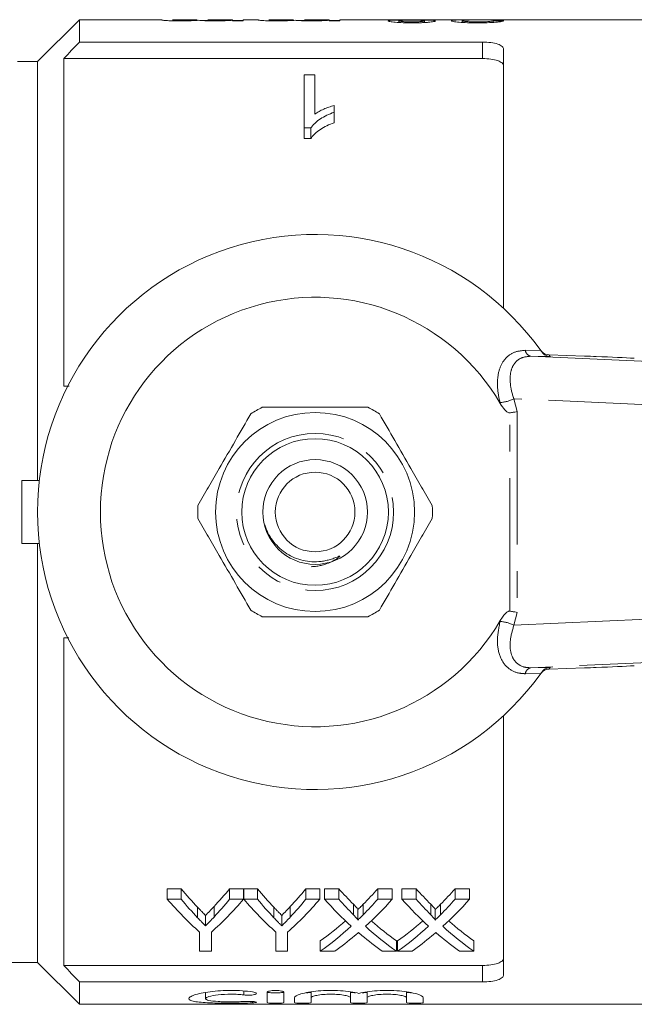
# Model space of a CAD drawing. Units: millimetres. Extents: x 122 to 285, y 87 to 265.
# Drawn here: x 171 to 201, y 87 to 134 of the extents above; entities that cross this region are included whole.
import ezdxf

# ---------------------------------------------------------------- set-up
doc = ezdxf.new("R2010")
doc.units = ezdxf.units.MM
doc.linetypes.add('PHANTOM', pattern=[12.7, 6.35, -1.27, 1.27, -1.27, 1.27, -1.27])

msp = doc.modelspace()

# ---------------------------------------------------------------- linework, layer by layer
at = {"color": 7, "linetype": 'Continuous', "lineweight": 15}
for p, q in [((174.034, 134.19), (172.034, 132.19)), ((177.962, 134.19), (174.034, 134.19)), ((174.034, 134.19), (174.034, 133.123)), ((177.962, 134.19), (177.962, 134.181)), ((179.652, 134.19), (178.474, 134.19)), ((178.474, 134.185), (178.474, 134.19)), ((179.652, 134.19), (179.652, 134.188)), ((180.164, 134.152), (179.847, 134.152)), ((181.342, 134.19), (180.164, 134.19)), ((180.164, 134.184), (180.164, 134.19)), ((181.342, 134.19), (181.342, 134.189)), ((181.342, 134.163), (181.342, 134.189)), ((181.342, 134.163), (181.342, 134.136)), ((181.854, 134.152), (181.342, 134.152)), ((181.342, 134.136), (181.854, 134.136)), ((182.57, 134.19), (181.854, 134.19)), ((181.854, 134.136), (181.854, 134.19)), ((182.57, 134.19), (182.57, 134.181)), ((184.26, 134.19), (183.082, 134.19)), ((183.082, 134.185), (183.082, 134.19)), ((184.26, 134.19), (184.26, 134.188)), ((184.772, 134.152), (184.455, 134.152)), ((185.95, 134.19), (184.772, 134.19)), ((184.772, 134.184), (184.772, 134.19)), ((185.95, 134.19), (185.95, 134.189)), ((185.95, 134.163), (185.95, 134.189)), ((185.95, 134.163), (185.95, 134.136)), ((186.462, 134.152), (185.95, 134.152)), ((185.95, 134.136), (186.462, 134.136)), ((188.652, 134.19), (186.462, 134.19)), ((186.462, 134.136), (186.462, 134.19)), ((190.639, 134.19), (189.147, 134.19)), ((189.284, 134.055), (189.284, 134.133)), ((190.513, 134.056), (190.513, 134.132)), ((192.816, 134.19), (191.158, 134.19)), ((192.305, 134.058), (192.305, 134.138)), ((193.206, 134.187), (192.901, 134.19)), ((193.379, 134.189), (193.576, 134.19)), ((202.784, 134.19), (193.576, 134.19)), ((193.79, 134.061), (193.79, 134.143)), ((174.034, 133.123), (193.284, 133.123)), ((194.284, 132.786), (194.284, 120.414)), ((172.034, 132.19), (171.078, 132.19)), ((172.034, 132.19), (172.034, 112.19)), ((173.284, 132.336), (173.284, 116.69)), ((173.284, 132.336), (193.284, 132.336)), ((184.757, 131.561), (185.27, 131.561)), ((184.757, 129.022), (184.757, 131.561)), ((185.27, 131.561), (185.27, 129.687)), ((186.193, 130.095), (186.193, 129.77)), ((186.193, 129.77), (186.193, 129.27)), ((185.087, 129.022), (184.757, 129.022)), ((184.757, 129.022), (184.757, 128.522)), ((185.087, 129.022), (185.087, 128.522)), ((184.757, 128.522), (185.087, 128.522)), ((196.058, 118.403), (196.117, 118.32)), ((196.069, 118.387), (196.076, 118.378)), ((198.138, 118.135), (196.452, 118.19)), ((171.284, 112.19), (172.12, 112.19)), ((171.284, 112.19), (171.284, 109.19)), ((171.284, 109.19), (172.12, 109.19)), ((172.034, 109.19), (172.034, 89.19)), ((173.284, 104.69), (173.284, 89.044)), ((196.117, 103.06), (196.058, 102.977)), ((196.452, 103.19), (198.138, 103.245)), ((194.284, 100.966), (194.284, 88.594)), ((178.897, 92.707), (178.229, 92.707)), ((178.229, 92.207), (178.229, 92.707)), ((178.897, 92.207), (178.897, 92.707)), ((181.871, 92.707), (181.203, 92.707)), ((181.203, 92.207), (181.203, 92.707)), ((181.871, 92.207), (181.871, 92.707)), ((182.538, 92.707), (181.881, 92.707)), ((181.881, 92.207), (181.881, 92.707)), ((182.538, 92.207), (182.538, 92.707)), ((185.512, 92.707), (184.844, 92.707)), ((184.844, 92.207), (184.844, 92.707)), ((185.512, 92.207), (185.512, 92.707)), ((186.415, 92.707), (185.735, 92.707)), ((185.735, 92.207), (185.735, 92.707)), ((186.415, 92.207), (186.415, 92.707)), ((188.966, 92.707), (188.277, 92.707)), ((188.277, 92.207), (188.277, 92.707)), ((188.966, 92.207), (188.966, 92.707)), ((190.107, 92.707), (189.427, 92.707)), ((189.427, 92.207), (189.427, 92.707)), ((190.107, 92.207), (190.107, 92.707)), ((192.658, 92.707), (191.969, 92.707)), ((191.969, 92.207), (191.969, 92.707)), ((192.658, 92.207), (192.658, 92.707)), ((178.229, 92.207), (178.897, 92.207)), ((181.203, 92.207), (181.871, 92.207)), ((181.881, 92.207), (182.538, 92.207)), ((184.844, 92.207), (185.512, 92.207)), ((185.735, 92.207), (186.415, 92.207)), ((188.277, 92.207), (188.966, 92.207)), ((189.427, 92.207), (190.107, 92.207)), ((191.969, 92.207), (192.658, 92.207)), ((187.32, 91.209), (187.32, 91.709)), ((191.012, 91.209), (191.012, 91.709)), ((180.051, 90.935), (180.051, 91.435)), ((183.692, 90.935), (183.692, 91.435)), ((179.768, 89.724), (179.768, 90.637)), ((180.332, 90.637), (180.332, 89.724)), ((183.409, 89.724), (183.409, 90.637)), ((183.973, 90.637), (183.973, 89.724)), ((185.53, 89.724), (185.53, 90.224)), ((189.171, 89.724), (189.171, 90.224)), ((189.222, 89.724), (189.222, 90.224)), ((192.863, 89.724), (192.863, 90.224)), ((180.332, 89.724), (179.768, 89.724)), ((183.973, 89.724), (183.409, 89.724)), ((186.218, 89.724), (185.53, 89.724)), ((189.171, 89.724), (188.491, 89.724)), ((189.911, 89.724), (189.222, 89.724)), ((192.863, 89.724), (192.183, 89.724)), ((166.784, 89.19), (172.034, 89.19)), ((172.034, 89.19), (174.034, 87.19)), ((173.284, 89.044), (193.284, 89.044)), ((174.034, 88.257), (174.034, 87.19)), ((174.034, 88.257), (193.284, 88.257)), ((180.053, 87.758), (180.053, 87.459)), ((182.995, 87.27), (182.995, 87.759)), ((183.795, 87.759), (183.795, 87.27)), ((184.295, 87.27), (184.295, 87.5)), ((185.095, 87.783), (185.095, 87.5)), ((185.095, 87.5), (185.095, 87.27)), ((186.973, 87.783), (186.973, 87.5)), ((186.973, 87.27), (186.973, 87.5)), ((187.773, 87.783), (187.773, 87.5)), ((187.773, 87.5), (187.773, 87.27)), ((189.651, 87.783), (189.651, 87.5)), ((189.651, 87.27), (189.651, 87.5)), ((190.451, 87.5), (190.451, 87.27)), ((174.034, 87.19), (202.784, 87.19))]:
    msp.add_line(p, q, dxfattribs=at)
at = {"color": 8, "linetype": 'PHANTOM', "lineweight": 0}
for p, q in [((193.284, 132.336), (193.284, 133.123)), ((195.321, 118.409), (196.058, 118.403)), ((195.585, 118.125), (204.243, 117.73)), ((196.512, 118.105), (195.585, 118.125)), ((202.764, 115.731), (194.773, 116.096)), ((194.773, 116.096), (194.931, 115.485)), ((194.126, 115.876), (194.115, 115.916)), ((194.577, 105.954), (194.577, 115.426)), ((194.931, 115.485), (194.931, 105.895)), ((194.931, 105.895), (194.773, 105.284)), ((194.115, 105.464), (194.126, 105.504)), ((194.773, 105.284), (202.764, 105.649)), ((204.243, 103.65), (195.585, 103.255)), ((196.058, 102.977), (195.321, 102.971)), ((195.585, 103.255), (196.512, 103.275)), ((179.673, 91.323), (179.673, 91.823)), ((180.458, 91.354), (180.458, 91.854)), ((183.314, 91.323), (183.314, 91.823)), ((184.099, 91.354), (184.099, 91.854)), ((187.113, 91.466), (187.113, 91.966)), ((187.581, 91.466), (187.581, 91.966)), ((190.805, 91.466), (190.805, 91.966)), ((191.274, 91.466), (191.274, 91.966)), ((193.284, 88.257), (193.284, 89.044)), ((181.878, 87.827), (181.878, 87.638)), ((182.295, 87.325), (182.295, 87.262))]:
    msp.add_line(p, q, dxfattribs=at)
at = {"color": 8, "linetype": 'PHANTOM', "lineweight": 0, "flags": 128}
msp.add_lwpolyline([(196.119, 118.331), (196.097, 118.354), (196.061, 118.398)], dxfattribs=at)
at = {"color": 7, "linetype": 'Continuous', "lineweight": 15}
for radius in [4.75, 3.5, 2.5, 1.9]:
    msp.add_circle((185.284, 110.69), radius, dxfattribs=at)
at = {"color": 8, "linetype": 'PHANTOM', "lineweight": 0}
msp.add_circle((185.284, 110.69), 3.75, dxfattribs=at)
at = {"color": 7, "linetype": 'Continuous', "lineweight": 15}
for centre, radius, start, end in [((185.284, 110.69), 13.25, 35.599, 324.401), ((185.284, 110.69), 10.25, 30.3921, 329.6079), ((185.284, 110.69), 13.25, 35.1568, 35.5747), ((196.468, 118.689), 0.5, 225.6901, 268.1612), ((185.284, 110.69), 5.6, 116.7655, 123.2345), ((185.284, 110.69), 5.6, 56.7655, 63.2345), ((185.284, 110.69), 5.6, 176.7655, 183.2345), ((185.284, 110.69), 5.6, 356.7655, 3.2345), ((185.284, 110.69), 5.6, 236.7655, 243.2345), ((185.284, 110.69), 5.6, 296.7655, 303.2345), ((185.284, 110.69), 13.25, 324.4253, 324.8432), ((196.468, 102.691), 0.5, 91.8395, 119.8894)]:
    msp.add_arc(centre, radius, start, end, dxfattribs=at)
at = {"color": 8, "linetype": 'PHANTOM', "lineweight": 0}
for centre, radius, start, end in [((195.657, 118.457), 0.339, 188.002, 257.8152), ((185.268, 110.19), 13.75, 35.1433, 35.5747), ((194.012, 117.584), 1.671, 273.5341, 297.0823), ((194.012, 103.796), 1.671, 62.9177, 86.4659), ((195.657, 102.923), 0.339, 102.1848, 171.998), ((196.468, 102.691), 0.5, 119.8896, 144.4251), ((185.268, 111.19), 13.75, 324.4253, 324.8567)]:
    msp.add_arc(centre, radius, start, end, dxfattribs=at)
at = {"color": 7, "linetype": 'Continuous', "lineweight": 15}
for centre, major_axis, ratio, start_param, end_param in [((178.912, 110.69), (235, 0), 0.1, 1.505261, 1.507444), ((198.138, 118.122), (1, -0.032), 0.01335, 0.974193, 1.571227), ((195.327, 118.157), (6, -0.194), 0.01335, 0.52403, 0.974193), ((198.138, 103.258), (1, 0.032), 0.01335, 4.711958, 5.308992), ((195.327, 103.223), (6, 0.194), 0.01335, 5.308992, 5.759156), ((187.736, 110.69), (0, 22.75), 0.634338, 2.482348, 2.548688), ((172.381, 110.69), (0, 22.75), 0.633084, 3.73692, 3.800837), ((191.377, 110.69), (0, 22.75), 0.634338, 2.482348, 2.548688), ((176.022, 110.69), (0, 22.75), 0.633084, 3.73692, 3.800837), ((196.017, 110.69), (0, 22.75), 0.689082, 2.482348, 2.537518), ((178.715, 110.69), (0, 22.75), 0.686166, 3.745624, 3.800837), ((199.709, 110.69), (0, 22.75), 0.689082, 2.482348, 2.537518), ((182.407, 110.69), (0, 22.75), 0.686166, 3.745624, 3.800837), ((187.529, 110.19), (0, 22.75), 0.667362, 2.482348, 2.605026), ((187.736, 110.19), (0, 22.75), 0.634338, 2.482348, 2.548688), ((172.571, 110.19), (0, 22.75), 0.667362, 3.67816, 3.800837), ((172.381, 110.19), (0, 22.75), 0.633084, 3.73692, 3.800837), ((191.12, 110.19), (0, 22.75), 0.663024, 2.482348, 2.605026), ((191.377, 110.19), (0, 22.75), 0.634338, 2.482348, 2.548688), ((176.212, 110.19), (0, 22.75), 0.667362, 3.67816, 3.800837), ((176.022, 110.19), (0, 22.75), 0.633084, 3.73692, 3.800837), ((195.337, 110.19), (0, 22.75), 0.689072, 2.482348, 2.581459), ((196.017, 110.19), (0, 22.75), 0.689082, 2.482348, 2.537518), ((178.715, 110.19), (0, 22.75), 0.686166, 3.745624, 3.800837), ((179.397, 110.19), (0, 22.75), 0.68669, 3.701394, 3.800837), ((199.03, 110.19), (0, 22.75), 0.689072, 2.482348, 2.581459), ((199.709, 110.19), (0, 22.75), 0.689082, 2.482348, 2.537518), ((182.407, 110.19), (0, 22.75), 0.686166, 3.745624, 3.800837), ((183.089, 110.19), (0, 22.75), 0.68669, 3.701394, 3.800837), ((178.706, 110.69), (0, 22.75), 0.686895, 3.593515, 3.681147), ((178.706, 110.19), (0, 22.75), 0.686895, 3.593515, 3.701727), ((196.016, 110.19), (0, 22.75), 0.688947, 2.581791, 2.68967), ((196.016, 110.69), (0, 22.75), 0.688947, 2.602313, 2.68967), ((182.398, 110.69), (0, 22.75), 0.686895, 3.593515, 3.681147), ((182.398, 110.19), (0, 22.75), 0.686895, 3.593515, 3.701727), ((199.708, 110.19), (0, 22.75), 0.688947, 2.581791, 2.68967), ((199.708, 110.69), (0, 22.75), 0.688947, 2.602313, 2.68967), ((179.389, 110.19), (0, 22.75), 0.687427, 3.593515, 3.661968), ((195.334, 110.19), (0, 22.75), 0.688776, 2.619349, 2.68967), ((183.081, 110.19), (0, 22.75), 0.687427, 3.593515, 3.661968), ((199.026, 110.19), (0, 22.75), 0.688776, 2.619349, 2.68967)]:
    msp.add_ellipse(centre, major_axis=major_axis, ratio=ratio, start_param=start_param, end_param=end_param, dxfattribs=at)
for points, knots in [([(177.962, 134.181), (177.964, 134.177), (177.972, 134.172), (178.018, 134.164), (178.038, 134.161), (178.091, 134.156), (178.126, 134.153), (178.248, 134.144), (178.357, 134.139), (178.535, 134.135), (178.597, 134.134), (178.721, 134.133), (178.784, 134.133), (178.847, 134.133)], [0, 0, 0, 0, 0.25, 0.25, 0.375, 0.375, 0.5, 0.5, 0.75, 0.75, 0.875, 0.875, 1, 1, 1, 1]), ([(178.97, 134.16), (178.929, 134.16), (178.888, 134.16), (178.807, 134.161), (178.767, 134.162), (178.657, 134.165), (178.592, 134.167), (178.51, 134.173), (178.494, 134.176), (178.476, 134.181), (178.476, 134.183), (178.474, 134.185)], [0, 0, 0, 0, 0.125, 0.125, 0.25, 0.25, 0.5, 0.5, 0.75, 0.75, 1, 1, 1, 1]), ([(178.847, 134.133), (178.938, 134.133), (179.028, 134.133), (179.202, 134.137), (179.286, 134.139), (179.437, 134.146), (179.506, 134.149), (179.63, 134.157), (179.682, 134.161), (179.732, 134.164)], [0, 0, 0, 0, 0.25, 0.25, 0.5, 0.5, 0.75, 0.75, 1, 1, 1, 1]), ([(179.652, 134.188), (179.65, 134.186), (179.645, 134.184), (179.602, 134.179), (179.567, 134.175), (179.476, 134.17), (179.439, 134.169), (179.36, 134.166), (179.316, 134.165), (179.224, 134.162), (179.175, 134.162), (179.073, 134.161), (179.022, 134.16), (178.97, 134.16)], [0, 0, 0, 0, 0.25, 0.25, 0.5, 0.5, 0.625, 0.625, 0.75, 0.75, 0.875, 0.875, 1, 1, 1, 1]), ([(179.732, 134.164), (179.76, 134.16), (179.792, 134.156), (179.89, 134.148), (179.951, 134.145), (180.092, 134.138), (180.171, 134.136), (180.337, 134.133), (180.422, 134.133), (180.508, 134.133)], [0, 0, 0, 0, 0.25, 0.25, 0.5, 0.5, 0.75, 0.75, 1, 1, 1, 1]), ([(180.655, 134.16), (180.577, 134.16), (180.5, 134.161), (180.356, 134.164), (180.297, 134.167), (180.218, 134.172), (180.196, 134.175), (180.168, 134.18), (180.165, 134.182), (180.164, 134.184)], [0, 0, 0, 0, 0.25, 0.25, 0.5, 0.5, 0.75, 0.75, 1, 1, 1, 1]), ([(180.508, 134.133), (180.593, 134.133), (180.678, 134.133), (180.843, 134.136), (180.922, 134.139), (181.065, 134.145), (181.131, 134.148), (181.219, 134.153), (181.247, 134.155), (181.297, 134.159), (181.319, 134.161), (181.342, 134.163)], [0, 0, 0, 0, 0.25, 0.25, 0.5, 0.5, 0.75, 0.75, 0.875, 0.875, 1, 1, 1, 1]), ([(181.342, 134.189), (181.342, 134.189), (181.337, 134.187), (181.307, 134.182), (181.283, 134.179), (181.202, 134.173), (181.169, 134.171), (181.089, 134.168), (181.042, 134.166), (180.94, 134.163), (180.886, 134.162), (180.773, 134.161), (180.714, 134.16), (180.655, 134.16)], [0, 0, 0, 0, 0.25, 0.25, 0.5, 0.5, 0.625, 0.625, 0.75, 0.75, 0.875, 0.875, 1, 1, 1, 1]), ([(182.57, 134.181), (182.572, 134.177), (182.58, 134.172), (182.626, 134.164), (182.646, 134.161), (182.7, 134.156), (182.734, 134.153), (182.856, 134.144), (182.965, 134.139), (183.143, 134.135), (183.205, 134.134), (183.329, 134.133), (183.392, 134.133), (183.455, 134.133)], [0, 0, 0, 0, 0.25, 0.25, 0.375, 0.375, 0.5, 0.5, 0.75, 0.75, 0.875, 0.875, 1, 1, 1, 1]), ([(183.579, 134.16), (183.537, 134.16), (183.496, 134.16), (183.415, 134.161), (183.376, 134.162), (183.266, 134.165), (183.2, 134.167), (183.118, 134.173), (183.102, 134.176), (183.084, 134.181), (183.084, 134.183), (183.082, 134.185)], [0, 0, 0, 0, 0.125, 0.125, 0.25, 0.25, 0.5, 0.5, 0.75, 0.75, 1, 1, 1, 1]), ([(183.455, 134.133), (183.546, 134.133), (183.636, 134.133), (183.811, 134.137), (183.894, 134.139), (184.046, 134.146), (184.114, 134.149), (184.238, 134.157), (184.29, 134.161), (184.34, 134.164)], [0, 0, 0, 0, 0.25, 0.25, 0.5, 0.5, 0.75, 0.75, 1, 1, 1, 1]), ([(184.26, 134.188), (184.258, 134.186), (184.253, 134.184), (184.21, 134.179), (184.176, 134.175), (184.084, 134.17), (184.048, 134.169), (183.969, 134.166), (183.925, 134.165), (183.832, 134.162), (183.783, 134.162), (183.682, 134.161), (183.63, 134.16), (183.579, 134.16)], [0, 0, 0, 0, 0.25, 0.25, 0.5, 0.5, 0.625, 0.625, 0.75, 0.75, 0.875, 0.875, 1, 1, 1, 1]), ([(184.34, 134.164), (184.369, 134.16), (184.4, 134.156), (184.498, 134.148), (184.559, 134.145), (184.7, 134.138), (184.779, 134.136), (184.945, 134.133), (185.031, 134.133), (185.116, 134.133)], [0, 0, 0, 0, 0.25, 0.25, 0.5, 0.5, 0.75, 0.75, 1, 1, 1, 1]), ([(185.263, 134.16), (185.185, 134.16), (185.109, 134.161), (184.964, 134.164), (184.905, 134.167), (184.826, 134.172), (184.804, 134.175), (184.777, 134.18), (184.773, 134.182), (184.772, 134.184)], [0, 0, 0, 0, 0.25, 0.25, 0.5, 0.5, 0.75, 0.75, 1, 1, 1, 1]), ([(185.116, 134.133), (185.202, 134.133), (185.287, 134.133), (185.451, 134.136), (185.53, 134.139), (185.673, 134.145), (185.74, 134.148), (185.827, 134.153), (185.855, 134.155), (185.905, 134.159), (185.927, 134.161), (185.95, 134.163)], [0, 0, 0, 0, 0.25, 0.25, 0.5, 0.5, 0.75, 0.75, 0.875, 0.875, 1, 1, 1, 1]), ([(185.95, 134.189), (185.95, 134.189), (185.945, 134.187), (185.915, 134.182), (185.891, 134.179), (185.81, 134.173), (185.777, 134.171), (185.697, 134.168), (185.65, 134.166), (185.549, 134.163), (185.494, 134.162), (185.381, 134.161), (185.322, 134.16), (185.263, 134.16)], [0, 0, 0, 0, 0.25, 0.25, 0.5, 0.5, 0.625, 0.625, 0.75, 0.75, 0.875, 0.875, 1, 1, 1, 1]), ([(188.652, 134.189), (188.664, 134.189), (188.689, 134.189), (188.883, 134.183), (189.12, 134.178), (189.293, 134.175), (189.364, 134.174)], [0, 0, 0, 0, 0.262061, 0.53512, 0.80805, 1, 1, 1, 1]), ([(189.364, 134.174), (189.283, 134.173), (189.202, 134.172), (189.056, 134.168), (188.988, 134.165), (188.88, 134.158), (188.838, 134.154), (188.798, 134.147), (188.787, 134.144), (188.775, 134.138), (188.774, 134.135), (188.772, 134.132)], [0, 0, 0, 0, 0.25, 0.25, 0.5, 0.5, 0.75, 0.75, 0.875, 0.875, 1, 1, 1, 1]), ([(188.772, 134.132), (188.774, 134.127), (188.778, 134.122), (188.808, 134.111), (188.829, 134.105), (188.918, 134.088), (189.008, 134.077), (189.22, 134.058), (189.348, 134.05), (189.551, 134.043), (189.621, 134.041), (189.762, 134.039), (189.834, 134.039), (189.905, 134.038)], [0, 0, 0, 0, 0.125, 0.125, 0.25, 0.25, 0.5, 0.5, 0.75, 0.75, 0.875, 0.875, 1, 1, 1, 1]), ([(189.91, 134.182), (189.858, 134.182), (189.807, 134.182), (189.706, 134.182), (189.656, 134.183), (189.509, 134.184), (189.419, 134.185), (189.275, 134.188), (189.217, 134.189), (189.164, 134.19), (189.151, 134.19), (189.134, 134.19), (189.132, 134.19), (189.131, 134.189)], [0, 0, 0, 0, 0.125, 0.125, 0.25, 0.25, 0.5, 0.5, 0.75, 0.75, 0.875, 0.875, 1, 1, 1, 1]), ([(189.284, 134.133), (189.286, 134.136), (189.288, 134.139), (189.301, 134.143), (189.313, 134.146), (189.359, 134.152), (189.404, 134.156), (189.52, 134.161), (189.59, 134.163), (189.739, 134.165), (189.816, 134.165), (189.894, 134.165)], [0, 0, 0, 0, 0.125, 0.125, 0.25, 0.25, 0.5, 0.5, 0.75, 0.75, 1, 1, 1, 1]), ([(189.899, 134.086), (189.82, 134.086), (189.742, 134.087), (189.591, 134.092), (189.52, 134.095), (189.406, 134.105), (189.359, 134.11), (189.313, 134.119), (189.302, 134.122), (189.288, 134.128), (189.286, 134.131), (189.284, 134.133)], [0, 0, 0, 0, 0.25, 0.25, 0.5, 0.5, 0.75, 0.75, 0.875, 0.875, 1, 1, 1, 1]), ([(189.894, 134.165), (189.974, 134.165), (190.053, 134.165), (190.206, 134.163), (190.279, 134.161), (190.397, 134.155), (190.442, 134.152), (190.486, 134.145), (190.498, 134.142), (190.51, 134.137), (190.512, 134.134), (190.513, 134.132)], [0, 0, 0, 0, 0.25, 0.25, 0.5, 0.5, 0.75, 0.75, 0.875, 0.875, 1, 1, 1, 1]), ([(190.513, 134.132), (190.511, 134.129), (190.509, 134.126), (190.495, 134.12), (190.483, 134.118), (190.434, 134.109), (190.388, 134.104), (190.271, 134.095), (190.201, 134.091), (190.054, 134.087), (189.976, 134.086), (189.899, 134.086)], [0, 0, 0, 0, 0.125, 0.125, 0.25, 0.25, 0.5, 0.5, 0.75, 0.75, 1, 1, 1, 1]), ([(189.905, 134.038), (189.976, 134.039), (190.046, 134.039), (190.184, 134.041), (190.253, 134.043), (190.387, 134.047), (190.453, 134.05), (190.577, 134.058), (190.634, 134.062), (190.742, 134.072), (190.79, 134.077), (190.874, 134.087), (190.912, 134.093), (190.969, 134.104), (190.991, 134.11), (191.019, 134.121), (191.024, 134.126), (191.025, 134.131)], [0, 0, 0, 0, 0.125, 0.125, 0.25, 0.25, 0.375, 0.375, 0.5, 0.5, 0.625, 0.625, 0.75, 0.75, 0.875, 0.875, 1, 1, 1, 1]), ([(190.667, 134.19), (190.665, 134.19), (190.652, 134.19), (190.583, 134.189), (190.529, 134.188), (190.389, 134.185), (190.303, 134.184), (190.161, 134.183), (190.111, 134.182), (190.011, 134.182), (189.961, 134.182), (189.91, 134.182)], [0, 0, 0, 0, 0.25, 0.25, 0.5, 0.5, 0.75, 0.75, 0.875, 0.875, 1, 1, 1, 1]), ([(190.42, 134.174), (190.54, 134.176), (190.761, 134.179), (191.003, 134.185), (191.137, 134.19), (191.152, 134.189), (191.158, 134.189)], [0, 0, 0, 0, 0.309315, 0.567732, 0.826401, 1, 1, 1, 1]), ([(191.025, 134.131), (191.022, 134.138), (191.014, 134.144), (190.961, 134.154), (190.92, 134.158), (190.809, 134.165), (190.74, 134.168), (190.587, 134.172), (190.504, 134.173), (190.42, 134.174)], [0, 0, 0, 0, 0.25, 0.25, 0.5, 0.5, 0.75, 0.75, 1, 1, 1, 1]), ([(192.901, 134.19), (192.771, 134.19), (192.642, 134.19), (192.392, 134.187), (192.27, 134.185), (192.056, 134.178), (191.961, 134.173), (191.862, 134.162), (191.837, 134.158), (191.802, 134.149), (191.796, 134.144), (191.793, 134.138)], [0, 0, 0, 0, 0.25, 0.25, 0.5, 0.5, 0.75, 0.75, 0.875, 0.875, 1, 1, 1, 1]), ([(191.793, 134.138), (191.795, 134.133), (191.8, 134.127), (191.83, 134.116), (191.852, 134.11), (191.948, 134.092), (192.044, 134.079), (192.275, 134.059), (192.415, 134.051), (192.637, 134.043), (192.713, 134.041), (192.867, 134.039), (192.944, 134.039), (193.022, 134.038)], [0, 0, 0, 0, 0.125, 0.125, 0.25, 0.25, 0.5, 0.5, 0.75, 0.75, 0.875, 0.875, 1, 1, 1, 1]), ([(192.305, 134.138), (192.307, 134.143), (192.318, 134.148), (192.363, 134.156), (192.395, 134.16), (192.507, 134.169), (192.607, 134.174), (192.919, 134.184), (193.148, 134.188), (193.379, 134.189)], [0, 0, 0, 0, 0.125, 0.125, 0.25, 0.25, 0.5, 0.5, 1, 1, 1, 1]), ([(193.033, 134.086), (192.943, 134.087), (192.853, 134.087), (192.723, 134.091), (192.68, 134.093), (192.602, 134.097), (192.564, 134.099), (192.46, 134.107), (192.401, 134.113), (192.343, 134.122), (192.328, 134.126), (192.31, 134.132), (192.306, 134.135), (192.305, 134.138)], [0, 0, 0, 0, 0.25, 0.25, 0.375, 0.375, 0.5, 0.5, 0.75, 0.75, 0.875, 0.875, 1, 1, 1, 1]), ([(193.022, 134.038), (193.102, 134.039), (193.181, 134.039), (193.338, 134.041), (193.416, 134.043), (193.645, 134.05), (193.79, 134.058), (193.972, 134.074), (194.026, 134.08), (194.119, 134.092), (194.159, 134.098), (194.221, 134.111), (194.246, 134.117), (194.283, 134.129), (194.293, 134.134), (194.302, 134.14)], [0, 0, 0, 0, 0.125, 0.125, 0.25, 0.25, 0.5, 0.5, 0.625, 0.625, 0.75, 0.75, 0.875, 0.875, 1, 1, 1, 1]), ([(193.79, 134.143), (193.789, 134.14), (193.786, 134.137), (193.771, 134.13), (193.759, 134.126), (193.724, 134.119), (193.703, 134.116), (193.649, 134.109), (193.615, 134.106), (193.508, 134.098), (193.419, 134.093), (193.232, 134.087), (193.132, 134.087), (193.033, 134.086)], [0, 0, 0, 0, 0.125, 0.125, 0.25, 0.25, 0.375, 0.375, 0.5, 0.5, 0.75, 0.75, 1, 1, 1, 1]), ([(193.284, 133.123), (193.42, 133.123), (193.554, 133.115), (193.799, 133.082), (193.911, 133.057), (194.092, 132.996), (194.164, 132.959), (194.26, 132.877), (194.284, 132.833), (194.284, 132.786)], [0, 0, 0, 0, 0.25, 0.25, 0.5, 0.5, 0.75, 0.75, 1, 1, 1, 1]), ([(194.284, 131.987), (194.284, 132.035), (194.26, 132.081), (194.165, 132.166), (194.094, 132.204), (193.912, 132.267), (193.801, 132.293), (193.555, 132.327), (193.421, 132.336), (193.284, 132.336)], [0, 0, 0, 0, 0.25, 0.25, 0.5, 0.5, 0.75, 0.75, 1, 1, 1, 1]), ([(186.193, 129.77), (186.073, 129.727), (185.955, 129.681), (185.736, 129.575), (185.634, 129.517), (185.444, 129.392), (185.357, 129.324), (185.242, 129.217), (185.206, 129.18), (185.141, 129.103), (185.114, 129.062), (185.087, 129.022)], [0, 0, 0, 0, 0.25, 0.25, 0.5, 0.5, 0.75, 0.75, 0.875, 0.875, 1, 1, 1, 1]), ([(185.27, 129.687), (185.333, 129.731), (185.399, 129.773), (185.542, 129.849), (185.618, 129.885), (185.774, 129.953), (185.854, 129.985), (186.019, 130.045), (186.105, 130.071), (186.193, 130.095)], [0, 0, 0, 0, 0.25, 0.25, 0.5, 0.5, 0.75, 0.75, 1, 1, 1, 1]), ([(185.087, 128.522), (185.114, 128.563), (185.142, 128.603), (185.206, 128.68), (185.242, 128.717), (185.357, 128.825), (185.445, 128.892), (185.634, 129.018), (185.736, 129.075), (185.954, 129.18), (186.072, 129.226), (186.193, 129.27)], [0, 0, 0, 0, 0.125, 0.125, 0.25, 0.25, 0.5, 0.5, 0.75, 0.75, 1, 1, 1, 1]), ([(196.119, 118.332), (196.112, 118.339), (196.096, 118.354), (196.079, 118.375), (196.068, 118.39), (196.064, 118.395), (196.063, 118.396), (196.063, 118.397), (196.062, 118.397), (196.062, 118.398), (196.062, 118.397), (196.062, 118.398), (196.072, 118.383), (196.076, 118.378)], [0, 0, 0, 0, 0.0804141, 0.1823468, 0.2276047, 0.2354243, 0.2405104, 0.2461207, 0.2553224, 0.2761139, 0.3486955, 0.8112879, 1, 1, 1, 1]), ([(196.512, 118.105), (196.51, 118.105), (196.47, 118.107), (196.376, 118.123), (196.234, 118.186), (196.156, 118.275), (196.117, 118.32)], [0, 0, 0, 0, 0.01009, 0.265445, 0.632198, 1, 1, 1, 1]), ([(173.284, 116.69), (173.349, 116.69), (173.434, 116.69), (173.519, 116.69), (173.539, 116.69)], [0, 0, 0, 0, 0.7621709, 1, 1, 1, 1]), ([(182.762, 115.69), (182.893, 115.69), (183.495, 115.69), (184.604, 115.69), (186.181, 115.69), (187.238, 115.69), (187.806, 115.69)], [0, 0, 0, 0, 0.07896, 0.365173, 0.658395, 1, 1, 1, 1]), ([(194.577, 115.426), (194.561, 115.426), (194.523, 115.426), (194.435, 115.469), (194.287, 115.614), (194.191, 115.769), (194.126, 115.876)], [0, 0, 0, 0, 0.0710238, 0.1731351, 0.4335515, 1, 1, 1, 1]), ([(182.215, 115.374), (181.97, 114.95), (181.475, 114.092), (180.793, 112.911), (180.196, 111.876), (179.861, 111.297), (179.693, 111.006)], [0, 0, 0, 0, 0.2947, 0.596246, 0.797057, 1, 1, 1, 1]), ([(188.354, 115.374), (188.598, 114.95), (189.094, 114.092), (189.776, 112.911), (190.373, 111.876), (190.707, 111.297), (190.875, 111.006)], [0, 0, 0, 0, 0.2947, 0.596246, 0.797057, 1, 1, 1, 1]), ([(194.577, 115.426), (194.634, 115.433), (194.747, 115.448), (194.861, 115.469), (194.916, 115.482), (194.929, 115.485), (194.931, 115.485)], [0, 0, 0, 0, 0.43172, 0.863294, 0.98016, 1, 1, 1, 1]), ([(182.215, 106.006), (181.97, 106.43), (181.475, 107.288), (180.793, 108.469), (180.196, 109.504), (179.861, 110.083), (179.693, 110.374)], [0, 0, 0, 0, 0.2947, 0.596246, 0.797057, 1, 1, 1, 1]), ([(182.884, 110.084), (182.93, 109.955), (183.023, 109.691), (183.243, 109.335), (183.516, 109.015), (183.838, 108.747), (184.205, 108.535), (184.603, 108.389), (185.027, 108.311), (185.392, 108.309), (185.688, 108.346), (185.909, 108.394), (186.124, 108.46), (186.289, 108.524), (186.393, 108.567), (186.432, 108.581), (186.448, 108.586), (186.457, 108.587), (186.463, 108.588), (186.467, 108.587), (186.469, 108.586), (186.47, 108.585), (186.47, 108.583), (186.469, 108.579), (186.46, 108.565), (186.411, 108.522), (186.276, 108.432), (186.058, 108.308), (185.808, 108.206), (185.577, 108.139), (185.351, 108.091), (185.19, 108.083), (185.1, 108.079)], [0, 0, 0, 0, 0.069332, 0.140924, 0.210383, 0.281818, 0.351639, 0.423535, 0.495054, 0.568772, 0.606971, 0.645473, 0.683, 0.720735, 0.734669, 0.740183, 0.74198, 0.74335, 0.744771, 0.745266, 0.745765, 0.746142, 0.746518, 0.747158, 0.748822, 0.755232, 0.780679, 0.831384, 0.882847, 0.918246, 0.953901, 1, 1, 1, 1]), ([(188.354, 106.006), (188.598, 106.43), (189.094, 107.288), (189.776, 108.469), (190.373, 109.504), (190.707, 110.083), (190.875, 110.374)], [0, 0, 0, 0, 0.2947, 0.596246, 0.797057, 1, 1, 1, 1]), ([(194.126, 105.504), (194.213, 105.654), (194.312, 105.824), (194.489, 105.939), (194.539, 105.956), (194.567, 105.955), (194.577, 105.954)], [0, 0, 0, 0, 0.76574, 0.870983, 0.955342, 1, 1, 1, 1]), ([(194.577, 105.954), (194.634, 105.947), (194.747, 105.932), (194.861, 105.911), (194.916, 105.898), (194.929, 105.895), (194.931, 105.895)], [0, 0, 0, 0, 0.43172, 0.863294, 0.98016, 1, 1, 1, 1]), ([(182.762, 105.69), (182.893, 105.69), (183.495, 105.69), (184.604, 105.69), (186.181, 105.69), (187.238, 105.69), (187.806, 105.69)], [0, 0, 0, 0, 0.07896, 0.365173, 0.658395, 1, 1, 1, 1]), ([(173.521, 104.69), (173.506, 104.69), (173.428, 104.69), (173.349, 104.69), (173.284, 104.69)], [0, 0, 0, 0, 0.178804, 1, 1, 1, 1]), ([(196.063, 102.984), (196.063, 102.984), (196.063, 102.984), (196.063, 102.984), (196.066, 102.988), (196.068, 102.991), (196.091, 103.021), (196.138, 103.072), (196.193, 103.107), (196.219, 103.123)], [0, 0, 0, 0, 0.076008, 0.16302, 0.179574, 0.195413, 0.230143, 0.631908, 1, 1, 1, 1]), ([(196.117, 103.06), (196.156, 103.105), (196.233, 103.193), (196.375, 103.257), (196.469, 103.273), (196.51, 103.275), (196.512, 103.275)], [0, 0, 0, 0, 0.365031, 0.729042, 0.989911, 1, 1, 1, 1]), ([(180.051, 91.435), (179.996, 91.49), (179.94, 91.546), (179.885, 91.603), (179.849, 91.639), (179.814, 91.675), (179.779, 91.712), (179.743, 91.749), (179.708, 91.786), (179.673, 91.823)], [0, 0, 0, 0, 0.0003526717, 0.0003526717, 0.0003526717, 0.0005787797, 0.0005787797, 0.0005787797, 0.0008049021, 0.0008049021, 0.0008049021, 0.0008049021]), ([(180.458, 91.854), (180.399, 91.791), (180.34, 91.729), (180.281, 91.667), (180.243, 91.628), (180.205, 91.589), (180.166, 91.55), (180.128, 91.512), (180.089, 91.473), (180.051, 91.435)], [0, 0, 0, 0, 0.0003796834, 0.0003796834, 0.0003796834, 0.0006233865, 0.0006233865, 0.0006233865, 0.0008671108, 0.0008671108, 0.0008671108, 0.0008671108]), ([(183.692, 91.435), (183.637, 91.49), (183.581, 91.546), (183.526, 91.603), (183.49, 91.639), (183.455, 91.675), (183.42, 91.712), (183.384, 91.749), (183.349, 91.786), (183.314, 91.823)], [0, 0, 0, 0, 0.0003526717, 0.0003526717, 0.0003526717, 0.0005787797, 0.0005787797, 0.0005787797, 0.0008049021, 0.0008049021, 0.0008049021, 0.0008049021]), ([(184.099, 91.854), (184.04, 91.791), (183.981, 91.729), (183.922, 91.667), (183.884, 91.628), (183.846, 91.589), (183.807, 91.55), (183.769, 91.512), (183.731, 91.473), (183.692, 91.435)], [0, 0, 0, 0, 0.0003796834, 0.0003796834, 0.0003796834, 0.0006233865, 0.0006233865, 0.0006233865, 0.0008671108, 0.0008671108, 0.0008671108, 0.0008671108]), ([(187.32, 91.709), (187.32, 91.732), (187.304, 91.754), (187.271, 91.798), (187.252, 91.819), (187.195, 91.882), (187.154, 91.924), (187.113, 91.966)], [0, 0, 0, 0, 0.25, 0.25, 0.5, 0.5, 1, 1, 1, 1]), ([(187.581, 91.966), (187.543, 91.928), (187.505, 91.89), (187.467, 91.852), (187.443, 91.828), (187.418, 91.804), (187.394, 91.78), (187.369, 91.756), (187.345, 91.732), (187.32, 91.709)], [0, 0, 0, 0, 0.0002308148, 0.0002308148, 0.0002308148, 0.0003795833, 0.0003795833, 0.0003795833, 0.0005283568, 0.0005283568, 0.0005283568, 0.0005283568]), ([(191.012, 91.709), (191.012, 91.732), (190.996, 91.754), (190.963, 91.798), (190.945, 91.819), (190.888, 91.882), (190.846, 91.924), (190.805, 91.966)], [0, 0, 0, 0, 0.25, 0.25, 0.5, 0.5, 1, 1, 1, 1]), ([(191.274, 91.966), (191.236, 91.928), (191.198, 91.89), (191.16, 91.852), (191.135, 91.828), (191.111, 91.804), (191.086, 91.78), (191.062, 91.756), (191.037, 91.732), (191.012, 91.709)], [0, 0, 0, 0, 0.0002308148, 0.0002308148, 0.0002308148, 0.0003795833, 0.0003795833, 0.0003795833, 0.0005283568, 0.0005283568, 0.0005283568, 0.0005283568]), ([(179.673, 91.323), (179.728, 91.265), (179.783, 91.207), (179.838, 91.151), (179.873, 91.114), (179.909, 91.078), (179.944, 91.042), (179.98, 91.006), (180.015, 90.971), (180.051, 90.935)], [0, 0, 0, 0, 0.0003526716, 0.0003526716, 0.0003526716, 0.0005787802, 0.0005787802, 0.0005787802, 0.0008049023, 0.0008049023, 0.0008049023, 0.0008049023]), ([(180.051, 90.935), (180.111, 90.994), (180.171, 91.055), (180.23, 91.115), (180.268, 91.155), (180.307, 91.194), (180.345, 91.234), (180.382, 91.273), (180.42, 91.313), (180.458, 91.354)], [0, 0, 0, 0, 0.0003796842, 0.0003796842, 0.0003796842, 0.000623387, 0.000623387, 0.000623387, 0.0008671104, 0.0008671104, 0.0008671104, 0.0008671104]), ([(183.314, 91.323), (183.369, 91.265), (183.424, 91.207), (183.479, 91.151), (183.514, 91.114), (183.55, 91.078), (183.585, 91.042), (183.621, 91.006), (183.656, 90.971), (183.692, 90.935)], [0, 0, 0, 0, 0.0003526716, 0.0003526716, 0.0003526716, 0.0005787802, 0.0005787802, 0.0005787802, 0.0008049023, 0.0008049023, 0.0008049023, 0.0008049023]), ([(183.692, 90.935), (183.752, 90.994), (183.812, 91.055), (183.871, 91.115), (183.909, 91.155), (183.948, 91.194), (183.986, 91.234), (184.023, 91.273), (184.061, 91.313), (184.099, 91.354)], [0, 0, 0, 0, 0.0003796842, 0.0003796842, 0.0003796842, 0.000623387, 0.000623387, 0.000623387, 0.0008671104, 0.0008671104, 0.0008671104, 0.0008671104]), ([(187.113, 91.466), (187.154, 91.424), (187.195, 91.382), (187.252, 91.319), (187.271, 91.298), (187.304, 91.254), (187.32, 91.232), (187.32, 91.209)], [0, 0, 0, 0, 0.5, 0.5, 0.75, 0.75, 1, 1, 1, 1]), ([(187.32, 91.209), (187.358, 91.245), (187.397, 91.282), (187.434, 91.32), (187.459, 91.344), (187.483, 91.368), (187.508, 91.392), (187.532, 91.417), (187.557, 91.441), (187.581, 91.466)], [0, 0, 0, 0, 0.0002308158, 0.0002308158, 0.0002308158, 0.0003795837, 0.0003795837, 0.0003795837, 0.0005283552, 0.0005283552, 0.0005283552, 0.0005283552]), ([(190.805, 91.466), (190.846, 91.424), (190.888, 91.382), (190.945, 91.319), (190.963, 91.298), (190.996, 91.254), (191.012, 91.232), (191.012, 91.209)], [0, 0, 0, 0, 0.5, 0.5, 0.75, 0.75, 1, 1, 1, 1]), ([(191.012, 91.209), (191.051, 91.245), (191.089, 91.282), (191.127, 91.32), (191.151, 91.344), (191.176, 91.368), (191.2, 91.392), (191.225, 91.417), (191.249, 91.441), (191.274, 91.466)], [0, 0, 0, 0, 0.0002308158, 0.0002308158, 0.0002308158, 0.0003795837, 0.0003795837, 0.0003795837, 0.0005283552, 0.0005283552, 0.0005283552, 0.0005283552]), ([(187.353, 90.611), (187.322, 90.584), (187.29, 90.558), (187.258, 90.531), (187.243, 90.518), (187.227, 90.504), (187.212, 90.491), (187.196, 90.478), (187.18, 90.465), (187.165, 90.451)], [0, 0, 0, 0, 0.0001848054, 0.0001848054, 0.0001848054, 0.0002772124, 0.0002772124, 0.0002772124, 0.00036962, 0.00036962, 0.00036962, 0.00036962]), ([(187.517, 90.473), (187.503, 90.484), (187.49, 90.495), (187.476, 90.507), (187.455, 90.524), (187.435, 90.541), (187.414, 90.559), (187.394, 90.576), (187.373, 90.594), (187.353, 90.611)], [0, 0, 0, 0, 0.0000801966, 0.0000801966, 0.0000801966, 0.0002004949, 0.0002004949, 0.0002004949, 0.0003207969, 0.0003207969, 0.0003207969, 0.0003207969]), ([(191.045, 90.611), (191.014, 90.584), (190.982, 90.558), (190.951, 90.531), (190.935, 90.518), (190.919, 90.504), (190.904, 90.491), (190.888, 90.478), (190.873, 90.465), (190.857, 90.451)], [0, 0, 0, 0, 0.0001848054, 0.0001848054, 0.0001848054, 0.0002772124, 0.0002772124, 0.0002772124, 0.00036962, 0.00036962, 0.00036962, 0.00036962]), ([(191.209, 90.473), (191.196, 90.484), (191.182, 90.495), (191.168, 90.507), (191.147, 90.524), (191.127, 90.541), (191.106, 90.559), (191.086, 90.576), (191.066, 90.594), (191.045, 90.611)], [0, 0, 0, 0, 0.0000801966, 0.0000801966, 0.0000801966, 0.0002004949, 0.0002004949, 0.0002004949, 0.0003207969, 0.0003207969, 0.0003207969, 0.0003207969]), ([(193.284, 89.044), (193.42, 89.044), (193.554, 89.053), (193.8, 89.087), (193.911, 89.113), (194.093, 89.176), (194.165, 89.215), (194.26, 89.299), (194.284, 89.345), (194.284, 89.393)], [0, 0, 0, 0, 0.25, 0.25, 0.5, 0.5, 0.75, 0.75, 1, 1, 1, 1]), ([(194.284, 88.594), (194.284, 88.547), (194.26, 88.503), (194.164, 88.421), (194.093, 88.385), (193.911, 88.323), (193.8, 88.299), (193.555, 88.265), (193.42, 88.257), (193.284, 88.257)], [0, 0, 0, 0, 0.25, 0.25, 0.5, 0.5, 0.75, 0.75, 1, 1, 1, 1]), ([(182.295, 87.262), (182.142, 87.254), (181.98, 87.249), (181.639, 87.243), (181.461, 87.241), (181.108, 87.24), (180.928, 87.242), (180.586, 87.248), (180.419, 87.253), (180.11, 87.266), (179.97, 87.275), (179.717, 87.298), (179.609, 87.311), (179.433, 87.345), (179.365, 87.364), (179.275, 87.408), (179.252, 87.433), (179.254, 87.487), (179.278, 87.516), (179.371, 87.575), (179.439, 87.605), (179.616, 87.665), (179.725, 87.694), (179.974, 87.747), (180.117, 87.772), (180.422, 87.812), (180.589, 87.827), (180.932, 87.848), (181.108, 87.853), (181.466, 87.852), (181.641, 87.846), (181.981, 87.822), (182.145, 87.805), (182.295, 87.784)], [0, 0, 0, 0, 0.0625, 0.0625, 0.125, 0.125, 0.1875, 0.1875, 0.25, 0.25, 0.3125, 0.3125, 0.375, 0.375, 0.4375, 0.4375, 0.5, 0.5, 0.5625, 0.5625, 0.625, 0.625, 0.6875, 0.6875, 0.75, 0.75, 0.8125, 0.8125, 0.875, 0.875, 0.9375, 0.9375, 1, 1, 1, 1]), ([(181.878, 87.638), (181.787, 87.649), (181.69, 87.658), (181.486, 87.67), (181.379, 87.673), (181.061, 87.674), (180.847, 87.663), (180.478, 87.621), (180.323, 87.591), (180.111, 87.526), (180.054, 87.491), (180.053, 87.427), (180.108, 87.398), (180.321, 87.352), (180.477, 87.334), (180.753, 87.318), (180.853, 87.313), (181.06, 87.308), (181.165, 87.307), (181.38, 87.307), (181.485, 87.309), (181.689, 87.315), (181.788, 87.319), (181.878, 87.325)], [0, 0, 0, 0, 0.0625, 0.0625, 0.125, 0.125, 0.25, 0.25, 0.375, 0.375, 0.5, 0.5, 0.625, 0.625, 0.75, 0.75, 0.8125, 0.8125, 0.875, 0.875, 0.9375, 0.9375, 1, 1, 1, 1]), ([(182.295, 87.784), (182.384, 87.771), (182.45, 87.751), (182.5, 87.707), (182.483, 87.684), (182.377, 87.647), (182.287, 87.634), (182.081, 87.624), (181.968, 87.627), (181.878, 87.638)], [0, 0, 0, 0, 0.25, 0.25, 0.5, 0.5, 0.75, 0.75, 1, 1, 1, 1]), ([(182.995, 87.759), (182.995, 87.783), (183.037, 87.807), (183.183, 87.842), (183.287, 87.853), (183.501, 87.853), (183.606, 87.842), (183.752, 87.807), (183.795, 87.783), (183.795, 87.759)], [0, 0, 0, 0, 0.25, 0.25, 0.5, 0.5, 0.75, 0.75, 1, 1, 1, 1]), ([(182.995, 87.77), (182.995, 87.762), (183.038, 87.754), (183.185, 87.743), (183.29, 87.741), (183.499, 87.741), (183.603, 87.743), (183.752, 87.754), (183.795, 87.762), (183.795, 87.77)], [0, 0, 0, 0, 0.25, 0.25, 0.5, 0.5, 0.75, 0.75, 1, 1, 1, 1]), ([(184.295, 87.5), (184.295, 87.529), (184.322, 87.56), (184.427, 87.623), (184.505, 87.654), (184.708, 87.715), (184.829, 87.743), (185.112, 87.793), (185.267, 87.813), (185.603, 87.842), (185.78, 87.851), (186.138, 87.854), (186.318, 87.849), (186.663, 87.827), (186.828, 87.809), (187.126, 87.765), (187.261, 87.738), (187.373, 87.709)], [0, 0, 0, 0, 0.125, 0.125, 0.25, 0.25, 0.375, 0.375, 0.5, 0.5, 0.625, 0.625, 0.75, 0.75, 0.875, 0.875, 1, 1, 1, 1]), ([(184.866, 87.743), (184.868, 87.743), (184.912, 87.744), (184.984, 87.749), (185.063, 87.756), (185.092, 87.764), (185.094, 87.769), (185.095, 87.77)], [0, 0, 0, 0, 0.009419, 0.307578, 0.606166, 0.905473, 1, 1, 1, 1]), ([(186.973, 87.5), (186.973, 87.52), (186.949, 87.541), (186.855, 87.582), (186.787, 87.601), (186.614, 87.635), (186.509, 87.649), (186.282, 87.668), (186.158, 87.673), (185.911, 87.673), (185.787, 87.668), (185.558, 87.649), (185.455, 87.635), (185.28, 87.601), (185.212, 87.582), (185.119, 87.541), (185.095, 87.52), (185.095, 87.5)], [0, 0, 0, 0, 0.125, 0.125, 0.25, 0.25, 0.375, 0.375, 0.5, 0.5, 0.625, 0.625, 0.75, 0.75, 0.875, 0.875, 1, 1, 1, 1]), ([(186.973, 87.77), (186.977, 87.767), (186.986, 87.759), (187.056, 87.751), (187.136, 87.745), (187.197, 87.744), (187.215, 87.743)], [0, 0, 0, 0, 0.29198, 0.583982, 0.875411, 1, 1, 1, 1]), ([(187.373, 87.709), (187.485, 87.738), (187.62, 87.765), (187.917, 87.809), (188.081, 87.827), (188.427, 87.849), (188.605, 87.854), (188.964, 87.851), (189.139, 87.842), (189.477, 87.813), (189.632, 87.793), (189.915, 87.743), (190.037, 87.715), (190.341, 87.625), (190.451, 87.558), (190.451, 87.5)], [0, 0, 0, 0, 0.125, 0.125, 0.25, 0.25, 0.375, 0.375, 0.5, 0.5, 0.625, 0.625, 0.75, 0.75, 1, 1, 1, 1]), ([(187.532, 87.743), (187.537, 87.743), (187.586, 87.744), (187.662, 87.748), (187.741, 87.756), (187.771, 87.764), (187.772, 87.769), (187.773, 87.77)], [0, 0, 0, 0, 0.037487, 0.327197, 0.617325, 0.908151, 1, 1, 1, 1]), ([(189.651, 87.5), (189.651, 87.52), (189.627, 87.541), (189.534, 87.582), (189.465, 87.601), (189.292, 87.635), (189.188, 87.649), (188.961, 87.668), (188.836, 87.673), (188.589, 87.673), (188.465, 87.668), (188.237, 87.649), (188.133, 87.635), (187.958, 87.601), (187.89, 87.582), (187.797, 87.541), (187.773, 87.52), (187.773, 87.5)], [0, 0, 0, 0, 0.125, 0.125, 0.25, 0.25, 0.375, 0.375, 0.5, 0.5, 0.625, 0.625, 0.75, 0.75, 0.875, 0.875, 1, 1, 1, 1]), ([(189.651, 87.77), (189.656, 87.767), (189.664, 87.759), (189.735, 87.751), (189.811, 87.745), (189.868, 87.744), (189.882, 87.744)], [0, 0, 0, 0, 0.299766, 0.599554, 0.898754, 1, 1, 1, 1]), ([(181.878, 87.325), (181.967, 87.331), (182.079, 87.333), (182.282, 87.328), (182.373, 87.32), (182.483, 87.302), (182.5, 87.291), (182.451, 87.273), (182.385, 87.266), (182.295, 87.262)], [0, 0, 0, 0, 0.25, 0.25, 0.5, 0.5, 0.75, 0.75, 1, 1, 1, 1]), ([(183.795, 87.27), (183.795, 87.262), (183.751, 87.254), (183.604, 87.243), (183.499, 87.241), (183.29, 87.241), (183.186, 87.243), (183.037, 87.254), (182.995, 87.262), (182.995, 87.27)], [0, 0, 0, 0, 0.25, 0.25, 0.5, 0.5, 0.75, 0.75, 1, 1, 1, 1]), ([(185.095, 87.27), (185.095, 87.262), (185.051, 87.254), (184.904, 87.243), (184.799, 87.241), (184.59, 87.241), (184.486, 87.243), (184.337, 87.254), (184.295, 87.262), (184.295, 87.27)], [0, 0, 0, 0, 0.25, 0.25, 0.5, 0.5, 0.75, 0.75, 1, 1, 1, 1]), ([(187.773, 87.27), (187.773, 87.262), (187.73, 87.254), (187.582, 87.243), (187.478, 87.241), (187.269, 87.241), (187.165, 87.243), (187.015, 87.254), (186.973, 87.262), (186.973, 87.27)], [0, 0, 0, 0, 0.25, 0.25, 0.5, 0.5, 0.75, 0.75, 1, 1, 1, 1]), ([(190.451, 87.27), (190.451, 87.262), (190.408, 87.254), (190.26, 87.243), (190.156, 87.241), (189.947, 87.241), (189.843, 87.243), (189.694, 87.254), (189.651, 87.262), (189.651, 87.27)], [0, 0, 0, 0, 0.25, 0.25, 0.5, 0.5, 0.75, 0.75, 1, 1, 1, 1])]:
    msp.add_open_spline(points, degree=3, knots=knots, dxfattribs=at)
for points in [[(174.034, 133.123), (173.784, 132.861), (173.534, 132.599), (173.284, 132.336)], [(173.284, 89.044), (173.534, 88.781), (173.784, 88.519), (174.034, 88.257)]]:
    msp.add_open_spline(points, degree=3, dxfattribs=at)
at = {"color": 8, "linetype": 'PHANTOM', "lineweight": 0}
for points, knots in [([(194.115, 115.916), (194.105, 115.955), (194.024, 116.275), (193.958, 116.839), (194.054, 117.51), (194.324, 118.013), (194.75, 118.349), (195.131, 118.389), (195.321, 118.409)], [0, 0, 0, 0, 0.031175, 0.252351, 0.450741, 0.634052, 0.817363, 1, 1, 1, 1]), ([(195.585, 118.125), (195.429, 118.111), (195.116, 118.083), (194.785, 117.811), (194.602, 117.4), (194.577, 116.851), (194.673, 116.391), (194.762, 116.129), (194.773, 116.096)], [0, 0, 0, 0, 0.177813, 0.356201, 0.537646, 0.738798, 0.96757, 1, 1, 1, 1]), ([(195.321, 102.971), (195.216, 102.976), (194.904, 102.994), (194.436, 103.23), (194.068, 103.78), (193.938, 104.563), (194.057, 105.165), (194.115, 105.464)], [0, 0, 0, 0, 0.100693, 0.297036, 0.523863, 0.763685, 1, 1, 1, 1]), ([(194.773, 105.284), (194.703, 105.038), (194.564, 104.549), (194.603, 103.948), (194.773, 103.616), (194.999, 103.392), (195.242, 103.268), (195.498, 103.258), (195.585, 103.255)], [0, 0, 0, 0, 0.2446, 0.487422, 0.668353, 0.711264, 0.901774, 1, 1, 1, 1])]:
    msp.add_open_spline(points, degree=3, knots=knots, dxfattribs=at)

doc.saveas('drawing.dxf')
